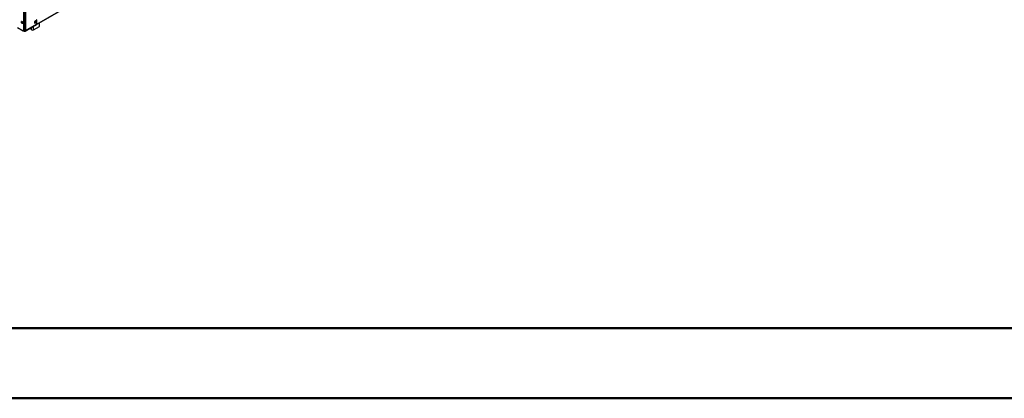
# Model space of a CAD drawing. Units: millimetres. Extents: x 4 to 11134, y 11 to 15752.
# Drawn here: x 1870 to 5596, y 11 to 1444 of the extents above; entities that cross this region are included whole.
import ezdxf

# ---------------------------------------------------------------- set-up
doc = ezdxf.new("R2010")
doc.units = ezdxf.units.MM
doc.header["$LTSCALE"] = 53

msp = doc.modelspace()

# ---------------------------------------------------------------- linework, layer by layer
at = {"color": 7, "linetype": 'Continuous', "lineweight": 25}
for p, q in [((1933.848, 1425.947), (3628.43, 2404.209)), ((1886.313, 1403.906), (1886.313, 2139.341)), ((1887.021, 1404.315), (1887.021, 2139.75)), ((1877.793, 1434.104), (1877.793, 1437.868)), ((1877.793, 1434.104), (1879.207, 1434.921)), ((1880.978, 1430.141), (1877.793, 1434.104)), ((1879.207, 1434.921), (1879.207, 1437.991)), ((1882.424, 1430.918), (1879.207, 1434.921)), ((1881.034, 1430.116), (1882.424, 1430.918)), ((1882.932, 1430.274), (1881.056, 1430.106)), ((1883.215, 1430.989), (1882.424, 1430.918)), ((1891.457, 1401.476), (1933.495, 1425.744)), ((1923.083, 1405.397), (1945.71, 1418.46)), ((1934.573, 1444.258), (1934.22, 1444.054)), ((1934.22, 1444.054), (1934.22, 1427.346)), ((1934.573, 1427.55), (1934.573, 1444.258)), ((1945.71, 1418.46), (1945.71, 1432.795)), ((1861.706, 1415.324), (1883.899, 1402.512)), ((1887.728, 1400.506), (1884.367, 1402.446)), ((1884.399, 1402.463), (1886.106, 1403.448)), ((1884.399, 1402.463), (1885.106, 1402.871)), ((1886.814, 1403.857), (1885.106, 1402.871)), ((1908.91, 1411.551), (1914.598, 1408.267)), ((1914.598, 1405.398), (1914.598, 1410.297))]:
    msp.add_line(p, q, dxfattribs=at)
at = {"color": 8, "linetype": 'Continuous', "lineweight": 25}
for p, q in [((1934.573, 1427.55), (3629.155, 2405.811)), ((1887.728, 1502.982), (1887.728, 1400.506)), ((1892.677, 1502.982), (1892.677, 1403.364)), ((1892.677, 1403.364), (1934.22, 1427.346)), ((1923.083, 1405.397), (1923.083, 1419.733)), ((1934.22, 1427.754), (1934.573, 1427.55)), ((1886.814, 1403.857), (1886.106, 1403.448)), ((1886.313, 1403.906), (1887.021, 1404.315)), ((1910.668, 1412.566), (1914.598, 1410.297)), ((1914.598, 1410.297), (1914.598, 1414.834))]:
    msp.add_line(p, q, dxfattribs=at)
at = {"color": 7, "linetype": 'Continuous', "lineweight": 50}
for p, q in [((534.179, 276.383), (10869.179, 276.383)), ((4.179, 11.383), (11134.179, 11.383))]:
    msp.add_line(p, q, dxfattribs=at)
at = {"color": 7, "linetype": 'Continuous', "lineweight": 25, "flags": 128}
for points in [[(1883.308, 1431.84), (1883.184, 1430.866), (1882.819, 1430.108), (1882.242, 1429.621), (1881.495, 1429.444), (1880.633, 1429.588), (1879.72, 1430.042), (1878.825, 1430.774), (1878.012, 1431.729), (1877.344, 1432.836), (1876.869, 1434.013), (1876.622, 1435.172), (1876.622, 1436.229), (1876.869, 1437.103), (1877.344, 1437.731), (1878.012, 1438.066), (1878.825, 1438.083), (1879.72, 1437.781), (1880.633, 1437.182), (1881.495, 1436.331), (1882.242, 1435.291), (1882.819, 1434.138), (1883.184, 1432.959), (1883.308, 1431.84)], [(1882.652, 1429.916), (1882.594, 1429.901), (1881.782, 1429.884), (1880.886, 1430.186), (1879.973, 1430.785), (1879.111, 1431.636), (1878.364, 1432.677), (1877.787, 1433.829), (1877.423, 1435.009), (1877.298, 1436.127)], [(1926.088, 1433.675), (1926.213, 1432.7), (1926.577, 1431.942), (1927.154, 1431.456), (1927.901, 1431.278), (1928.764, 1431.422), (1929.676, 1431.877), (1930.572, 1432.609), (1931.384, 1433.563), (1932.052, 1434.67), (1932.527, 1435.847), (1932.774, 1437.006), (1932.774, 1438.063), (1932.527, 1438.937), (1932.052, 1439.565), (1931.384, 1439.901), (1930.572, 1439.918), (1929.676, 1439.616), (1928.764, 1439.017), (1927.901, 1438.165), (1927.154, 1437.125), (1926.577, 1435.972), (1926.213, 1434.793), (1926.088, 1433.675)], [(1931.007, 1439.949), (1931.113, 1439.754), (1931.36, 1438.879), (1931.36, 1437.823), (1931.113, 1436.663), (1930.638, 1435.486), (1929.969, 1434.38), (1929.158, 1433.425), (1928.262, 1432.693), (1927.35, 1432.238), (1926.487, 1432.094), (1926.473, 1432.095)]]:
    msp.add_lwpolyline(points, dxfattribs=at)
at = {"color": 7, "linetype": 'Continuous', "lineweight": 25}
for centre, radius, start, end in [((1879.831, 1436.337), 2.542, 137.574129, 184.741123), ((1932.625, 1427.102), 1.614, 302.632003, 8.680355), ((1932.929, 1427.347), 1.657, 296.289522, 7.041644), ((1884.192, 1402.921), 0.503, 234.391185, 294.305346), ((1885.813, 1403.857), 0.503, 305.695575, 5.621581), ((1886.52, 1404.265), 0.503, 305.695575, 5.621581), ((1886.776, 1407.869), 7.425, 277.363196, 322.639274), ((1890.402, 1403.483), 2.278, 261.279488, 356.999335), ((1918.841, 1413.582), 9.219, 242.599585, 297.398012)]:
    msp.add_arc(centre, radius, start, end, dxfattribs=at)

doc.saveas('drawing.dxf')
